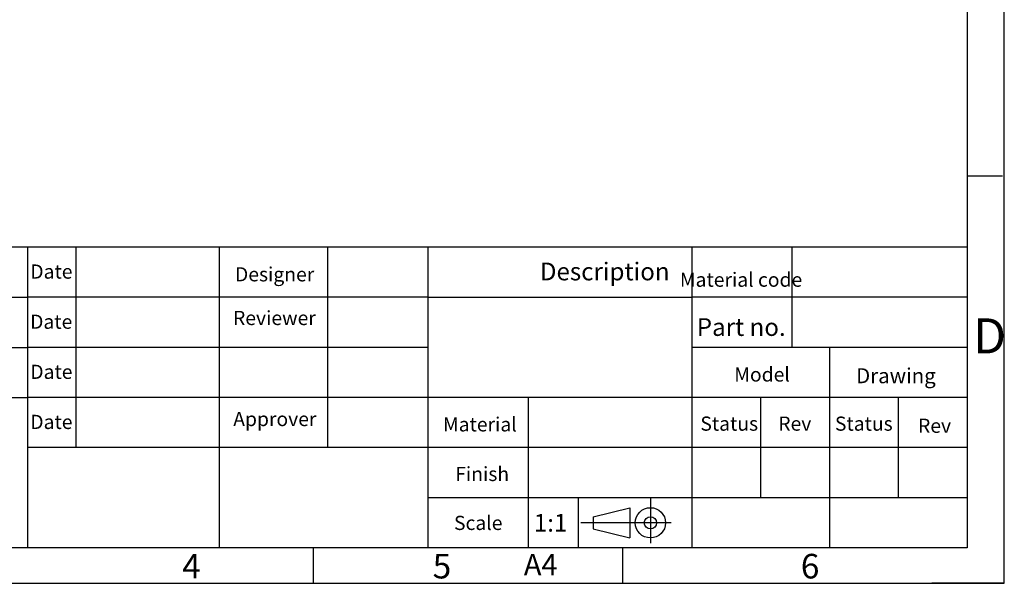
# Model space of a CAD drawing. Units: millimetres. Extents: x 1 to 595, y 2 to 422.
# Drawn here: x 317 to 595, y 2 to 161 of the extents above; entities that cross this region are included whole.
import ezdxf

# ---------------------------------------------------------------- set-up
doc = ezdxf.new("R2010")
doc.units = ezdxf.units.MM
doc.layers.add('2细线层', color=4, linetype='Continuous')
doc.layers.add('6文字层', color=3, linetype='Continuous')
doc.styles.add('SLDTEXTSTYLE11', font='ARIALN.TTF', dxfattribs={"width": 0.798418})
doc.styles.add('SLDTEXTSTYLE12', font='SimSun.ttf')
doc.styles.add('SLDTEXTSTYLE3', font='ARIALN.TTF', dxfattribs={"width": 0.917722})
doc.styles.add('SLDTEXTSTYLE7', font='ARIALN.TTF', dxfattribs={"width": 0.87})
doc.styles.add('SLDTEXTSTYLE8', font='simfang.ttf', dxfattribs={"bigfont": 'bigfont'})

# ---------------------------------------------------------------- blocks, each defined once
blk = doc.blocks.new('SW_NOTE_0_15')
at = {"layer": '6文字层', "color": 0, "insert": (2.88, -0.61), "char_height": 2, "attachment_point": 2, "style": 'SLDTEXTSTYLE7'}
blk.add_mtext('Rev', dxfattribs=at)
blk = doc.blocks.new('SW_NOTE_0_16')
at = {"layer": '6文字层', "color": 0, "insert": (2.9, -0.61), "char_height": 2, "attachment_point": 2, "style": 'SLDTEXTSTYLE7'}
blk.add_mtext('Status', dxfattribs=at)
blk = doc.blocks.new('SW_NOTE_0_17')
at = {"layer": '6文字层', "color": 0, "insert": (2.88, -0.61), "char_height": 2, "attachment_point": 2, "style": 'SLDTEXTSTYLE7'}
blk.add_mtext('Rev', dxfattribs=at)
blk = doc.blocks.new('SW_NOTE_0_18')
at = {"layer": '6文字层', "color": 0, "insert": (2.9, -0.61), "char_height": 2, "attachment_point": 2, "style": 'SLDTEXTSTYLE7'}
blk.add_mtext('Status', dxfattribs=at)
blk = doc.blocks.new('SW_NOTE_0_19')
at = {"layer": '6文字层', "color": 0, "insert": (3.55, -1.28), "char_height": 2.117, "attachment_point": 2, "style": 'SLDTEXTSTYLE7'}
blk.add_mtext('Drawing', dxfattribs=at)
blk = doc.blocks.new('SW_NOTE_0_20')
at = {"layer": '6文字层', "color": 0, "insert": (3.73, -0.61), "char_height": 2, "attachment_point": 2, "style": 'SLDTEXTSTYLE7'}
blk.add_mtext('Model', dxfattribs=at)
blk = doc.blocks.new('SW_NOTE_0_21')
at = {"layer": '6文字层', "color": 0, "insert": (19.74, 2.91), "char_height": 2.5, "attachment_point": 2, "style": 'SLDTEXTSTYLE7'}
blk.add_mtext('Description', dxfattribs=at)
blk = doc.blocks.new('SW_NOTE_0_24')
at = {"layer": '6文字层', "color": 0, "insert": (2.87, -0.61), "char_height": 2, "attachment_point": 2, "style": 'SLDTEXTSTYLE7'}
blk.add_mtext('Designer', dxfattribs=at)
blk = doc.blocks.new('SW_NOTE_0_25')
at = {"layer": '6文字层', "color": 0, "insert": (2.84, -0.61), "char_height": 2, "attachment_point": 2, "style": 'SLDTEXTSTYLE7'}
blk.add_mtext('Reviewer', dxfattribs=at)
blk = doc.blocks.new('SW_NOTE_0_27')
at = {"layer": '6文字层', "color": 0, "insert": (2.9, -0.61), "char_height": 2, "attachment_point": 2, "style": 'SLDTEXTSTYLE7'}
blk.add_mtext('Approver', dxfattribs=at)
blk = doc.blocks.new('SW_NOTE_0_31')
at = {"layer": '6文字层', "color": 0, "insert": (3.49, 0), "char_height": 2, "attachment_point": 2, "style": 'SLDTEXTSTYLE7'}
blk.add_mtext('Scale', dxfattribs=at)
blk = doc.blocks.new('SW_NOTE_0_32')
at = {"layer": '6文字层', "color": 0, "insert": (6.4, -0.61), "char_height": 2, "attachment_point": 2, "style": 'SLDTEXTSTYLE7'}
blk.add_mtext('Finish', dxfattribs=at)
blk = doc.blocks.new('SW_NOTE_0_33')
at = {"layer": '6文字层', "color": 0, "insert": (3.45, -0.61), "char_height": 2, "attachment_point": 2, "style": 'SLDTEXTSTYLE7'}
blk.add_mtext('Material', dxfattribs=at)
blk = doc.blocks.new('SW_NOTE_0_34')
at = {"layer": '6文字层', "color": 0, "insert": (2.9, -0.68), "char_height": 2.5, "attachment_point": 2, "style": 'SLDTEXTSTYLE7'}
blk.add_mtext('Part no.', dxfattribs=at)
blk = doc.blocks.new('SW_NOTE_0_35')
at = {"layer": '6文字层', "color": 0, "insert": (5.3, -0.82), "char_height": 2, "attachment_point": 2, "style": 'SLDTEXTSTYLE11'}
blk.add_mtext('Material code', dxfattribs=at)
blk = doc.blocks.new('SW_NOTE_0_49')
at = {"layer": '6文字层', "color": 0, "insert": (2.87, -0.61), "char_height": 2, "attachment_point": 2, "style": 'SLDTEXTSTYLE7'}
blk.add_mtext('Date', dxfattribs=at)

msp = doc.modelspace()

# ---------------------------------------------------------------- linework, layer by layer
at = {"layer": '2细线层'}
for p, q in [((594.92, 1.65), (594.92, 421.65)), ((584.44, 411.65), (584.44, 11.65)), ((584.44, 130.4), (584.44, 11.65)), ((584.44, 116.65), (594.44, 116.65)), ((584.44, 96.5), (10.92, 96.5)), ((319.17, 11.65), (319.17, 96.5)), ((332.76, 96.5), (332.76, 39.93)), ((373.28, 11.65), (373.28, 96.5)), ((403.95, 39.93), (403.95, 96.5)), ((432.26, 11.65), (432.26, 96.5)), ((506.66, 96.5), (506.66, 11.65)), ((534.94, 96.5), (534.94, 68.22)), ((248.42, 82.36), (319.12, 82.36)), ((432.26, 82.36), (319.12, 82.36)), ((432.26, 82.36), (506.66, 82.36)), ((584.44, 82.36), (506.66, 82.36)), ((248.42, 68.22), (319.12, 68.22)), ((432.26, 68.22), (319.12, 68.22)), ((584.44, 68.22), (506.66, 68.22)), ((545.55, 68.22), (545.55, 25.79)), ((248.42, 54.08), (319.12, 54.08)), ((584.44, 54.08), (319.12, 54.08)), ((460.54, 11.65), (460.54, 54.08)), ((526.1, 54.08), (526.1, 25.79)), ((564.99, 54.08), (564.99, 25.79)), ((584.44, 39.93), (319.12, 39.93)), ((584.44, 25.79), (432.26, 25.79)), ((474.68, 11.65), (474.68, 25.79)), ((495, 25.54), (495, 12.97)), ((545.55, 25.79), (545.55, 11.65)), ((478.79, 20.45), (489.16, 22.99)), ((489.16, 22.99), (489.16, 14.45)), ((478.79, 20.45), (478.79, 16.99)), ((500.81, 18.72), (475.32, 18.72)), ((478.79, 16.99), (489.16, 14.45)), ((584.44, 11.65), (10.92, 11.65)), ((399.77, 11.65), (399.77, 1.65)), ((487.1, 11.65), (487.1, 1.65)), ((487.1, 11.65), (487.1, 1.65)), ((0.92, 1.65), (594.92, 1.65)), ((594.92, 1.65), (574.44, 1.65))]:
    msp.add_line(p, q, dxfattribs=at)
for radius in [4.27, 1.73]:
    msp.add_circle((495, 18.72), radius, dxfattribs=at)

# ---------------------------------------------------------------- block references
at = {"layer": '6文字层', "xscale": 2, "yscale": 2, "zscale": 2}
for name, p in [('SW_NOTE_0_21', (442.62, 86.32)), ('SW_NOTE_0_49', (320.12, 92.84)), ('SW_NOTE_0_24', (383.15, 92.07)), ('SW_NOTE_0_35', (509.99, 90.97)), ('SW_NOTE_0_25', (383.15, 79.74)), ('SW_NOTE_0_49', (320.07, 78.69)), ('SW_NOTE_0_34', (514.84, 77.82)), ('SW_NOTE_0_49', (320.12, 64.55)), ('SW_NOTE_0_20', (519.06, 63.8)), ('SW_NOTE_0_19', (557.22, 64.9)), ('SW_NOTE_0_49', (320.12, 50.41)), ('SW_NOTE_0_27', (383.15, 51.23)), ('SW_NOTE_0_33', (439.94, 49.73)), ('SW_NOTE_0_18', (511.45, 49.93)), ('SW_NOTE_0_17', (530.01, 49.93)), ('SW_NOTE_0_16', (549.45, 49.93)), ('SW_NOTE_0_15', (569.47, 49.33)), ('SW_NOTE_0_32', (434.69, 35.73)), ('SW_NOTE_0_31', (439.4, 20.69))]:
    msp.add_blockref(name, p, dxfattribs=at)

# ---------------------------------------------------------------- texts
at = {"layer": '6文字层'}
for s, insert, char_height, attachment_point, style in [('D', (586.14, 76.42), 9.9, 1, 'SLDTEXTSTYLE12'), ('1:1', (466.81, 21.22), 5, 2, 'SLDTEXTSTYLE3'), ('4', (362.79, 9.95), 6.93, 1, 'SLDTEXTSTYLE12'), ('5', (433.51, 9.95), 6.93, 1, 'SLDTEXTSTYLE12'), ('A4', (464.02, 9.94), 6, 2, 'SLDTEXTSTYLE8'), ('6', (537.46, 9.95), 6.93, 1, 'SLDTEXTSTYLE12')]:
    msp.add_mtext(s, dxfattribs=dict(at, insert=insert, char_height=char_height, attachment_point=attachment_point, style=style))

doc.saveas('drawing.dxf')
